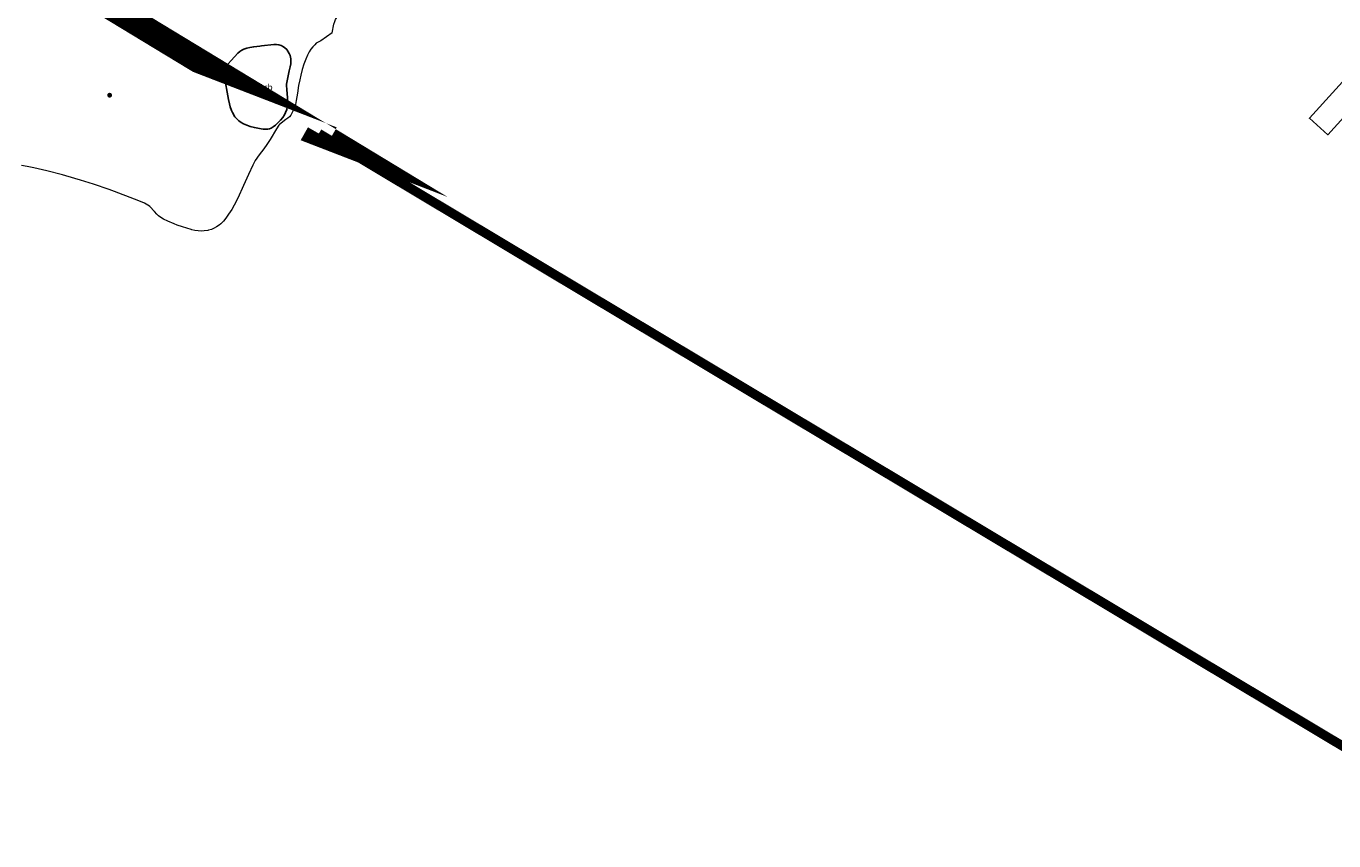
# Model space of a CAD drawing. Units: millimetres. Extents: x 596142 to 596937, y 4433820 to 4434679.
# Drawn here: x 596207 to 596312, y 4433822 to 4433887 of the extents above; entities that cross this region are included whole.
import ezdxf
from ezdxf.enums import TextEntityAlignment as Align

# ---------------------------------------------------------------- set-up
doc = ezdxf.new("R2010")
doc.units = ezdxf.units.MM
doc.linetypes.add('DGN Style 2', pattern=[29.060959999999998, 17.436576, -11.624384])
for name, color, linetype, lineweight in [('Costa en Moll Escullera Dic', 5, 'Continuous', 0), ('LIMITES_LIMITE_SERVICIO', 5, 'DGN Style 2', 80), ('Nivel 5', 7, 'Continuous', 0)]:
    doc.layers.add(name, color=color, linetype=linetype, lineweight=lineweight)
for name, color, linetype in [('LINEA_ESPEJO', 5, 'DGN Style 2'), ('Palmera', 74, 'Continuous'), ('Pantala', 7, 'Continuous')]:
    doc.layers.add(name, color=color, linetype=linetype)
doc.styles.add('ROMANS', font='ROMANS.shx', dxfattribs={"height": 0.5})

# ---------------------------------------------------------------- blocks, each defined once
blk = doc.blocks.new('COTA')
at = {"layer": 'Nivel 5', "linetype": 'Continuous', "lineweight": 0}
h = blk.add_hatch(color=7, dxfattribs=at)
edge = h.paths.add_edge_path()
edge.add_arc((0.0008423326071351767, -0.001767856854712591), 0.1946626177688321, 135.0000001208605, 495.0000001208605)

msp = doc.modelspace()

# ---------------------------------------------------------------- linework, layer by layer
at = {"layer": 'Costa en Moll Escullera Dic', "flags": 128}
for points in [[(596231.8059999982, 4433886.73900001), (596231.9509999983, 4433887.434000011), (596232.0199999982, 4433887.650000011), (596232.0869999982, 4433887.786000011), (596232.1959999981, 4433887.96000001), (596232.2809999981, 4433888.07400001), (596232.5509999981, 4433888.400000011), (596232.7409999981, 4433888.61400001), (596233.0289999982, 4433888.905000011), (596233.5869999982, 4433889.50000001), (596233.6109999982, 4433889.53400001), (596233.7409999981, 4433889.724000011)], [(596231.8059999982, 4433886.73900001), (596230.9009999982, 4433886.08400001), (596230.6929999981, 4433885.991000011), (596230.5499999982, 4433885.89700001), (596230.4189999981, 4433885.78500001), (596230.2589999982, 4433885.61200001), (596230.1169999982, 4433885.418000011), (596229.9889999982, 4433885.20800001), (596229.8489999981, 4433884.93300001), (596229.7109999983, 4433884.61400001), (596229.5599999982, 4433884.213000011), (596229.4309999982, 4433883.810000011), (596229.3069999982, 4433883.35200001), (596229.220999998, 4433882.974000011), (596229.1389999981, 4433882.514000011), (596229.0509999981, 4433881.89900001), (596228.9509999983, 4433881.32400001), (596228.872999998, 4433881.009000011), (596228.784999998, 4433880.741000011), (596228.676999998, 4433880.479000011), (596228.5639999982, 4433880.26000001), (596228.5009999981, 4433880.15400001), (596228.4009999982, 4433880.025000011), (596228.2809999981, 4433879.91600001), (596228.1129999983, 4433879.798000011), (596227.5969999982, 4433879.40700001), (596227.5509999981, 4433879.344000011), (596227.372999998, 4433879.065000011), (596226.8539999982, 4433878.213000011), (596226.6009999982, 4433877.81400001), (596226.3549999981, 4433877.46600001), (596225.9849999982, 4433876.979000011), (596225.6739999983, 4433876.52800001), (596225.524999998, 4433876.26500001), (596225.470999998, 4433876.15400001), (596225.1289999981, 4433875.40300001), (596224.730999998, 4433874.52400001), (596224.2709999981, 4433873.514000011), (596223.9839999981, 4433872.93800001), (596223.7909999981, 4433872.605000011), (596223.5429999982, 4433872.22600001), (596223.3069999982, 4433871.905000011), (596223.1209999982, 4433871.67400001), (596222.9219999982, 4433871.46600001), (596222.7759999982, 4433871.344000011), (596222.5829999982, 4433871.212000011), (596222.3779999982, 4433871.10300001), (596222.1649999982, 4433871.01500001), (596221.943999998, 4433870.95000001), (596221.8709999982, 4433870.934000011), (596221.5739999982, 4433870.89100001), (596221.3589999981, 4433870.88100001), (596221.0999999982, 4433870.89200001), (596220.8429999982, 4433870.92500001), (596220.5919999981, 4433870.980000011), (596220.5409999981, 4433870.99400001), (596219.8469999982, 4433871.20800001), (596219.4189999981, 4433871.361000011), (596219.1809999982, 4433871.45400001), (596218.6829999981, 4433871.67100001), (596218.3379999981, 4433871.844000011), (596218.1109999982, 4433871.974000011), (596217.9299999981, 4433872.10900001), (596217.7999999982, 4433872.236000011), (596217.6199999982, 4433872.445000011), (596217.247999998, 4433872.84600001), (596217.1409999982, 4433872.92700001), (596217.0809999981, 4433872.96400001), (596216.8179999981, 4433873.10200001), (596216.6309999982, 4433873.184000011), (596216.0219999983, 4433873.429000011), (596214.416999998, 4433874.05100001), (596213.9909999981, 4433874.20400001), (596212.7329999981, 4433874.634000011), (596211.7049999982, 4433874.962000011), (596211.2609999981, 4433875.094000011), (596210.2609999981, 4433875.37000001)], [(596210.2609999981, 4433875.37000001), (596209.0109999981, 4433875.69400001), (596207.9789999982, 4433875.940000011), (596207.4309999982, 4433876.054000011), (596206.9949999982, 4433876.121000011)]]:
    msp.add_lwpolyline(points, dxfattribs=at)
at = {"layer": 'LIMITES_LIMITE_SERVICIO', "ltscale": 0.6, "const_width": 2, "flags": 128}
msp.add_lwpolyline([(596230.7514740132, 4433878.681471971), (596230.7384564483, 4433878.658568326), (596230.7384564483, 4433878.658568326), (596230.7384564483, 4433878.658568326), (596230.8784873908, 4433878.604455049), (596206.2319460062, 4433893.549343378), (596211.4545159282, 4433903.843135496), (596228.9420616181, 4433927.163994477), (596247.0962411689, 4433946.297858693), (596260.3497495444, 4433960.269445723), (596264.5883030781, 4433966.046392483), (596269.6218384126, 4433972.947233954), (596269.6218384126, 4433972.947233954), (596293.3368624977, 4434005.458855278), (596299.9074763936, 4434017.474673718), (596331.4963103931, 4434068.62940708), (596363.9813561563, 4434097.261391669), (596372.716635638, 4434125.754862946), (596373.1749541828, 4434163.688544993), (596371.872033987, 4434200.509849655), (596358.6168624978, 4434264.639893716), (596360.8913931687, 4434282.055107107), (596364.2961715277, 4434293.291817179), (596355.6418928284, 4434316.632913972), (596352.6172086608, 4434328.728509304), (596355.4468624977, 4434422.459893716), (596370.8632632943, 4434438.72606932), (596379.7674646088, 4434463.011535854), (596383.3350119806, 4434479.90070478), (596376.5963476192, 4434482.856350848), (596391.0498114027, 4434516.662908246), (596383.9268624978, 4434519.949893716), (596380.6003096887, 4434525.703776227), (596392.8210090902, 4434542.535080988), (596409.6459100959, 4434538.839982253), (596451.9865573812, 4434534.90290905), (596456.7385665908, 4434534.509200032), (596463.5249712277, 4434534.697913228), (596479.8270600697, 4434537.779189674), (596484.6268624979, 4434538.650932155), (596495.6267171887, 4434544.129821327), (596516.9186041612, 4434566.142679746), (596549.3568624977, 4434583.579893717), (596573.0868624977, 4434616.428855279), (596585.2963783928, 4434619.507684272), (596585.2963783928, 4434619.507684272), (596585.2963783928, 4434619.507684272), (596585.2963783923, 4434619.507684272), (596585.2963783923, 4434619.507684272)], dxfattribs=at)
at = {"layer": 'LINEA_ESPEJO', "color": 4, "ltscale": 0.75, "const_width": 0.75}
msp.add_lwpolyline([(596230.7514740131, 4433878.681471971), (596324.6021810555, 4433822.494934546)], dxfattribs=at)
at = {"layer": 'Palmera', "flags": 128}
msp.add_lwpolyline([(596222.9609999983, 4433883.67400001), (596224.2709999981, 4433885.094000011), (596224.4489999982, 4433885.25100001), (596224.5999999982, 4433885.34600001), (596224.7629999982, 4433885.423000011), (596224.9949999982, 4433885.50400001), (596225.2399999981, 4433885.56300001), (596225.5529999982, 4433885.616000011), (596226.0449999981, 4433885.678000011), (596226.1609999982, 4433885.69400001), (596227.1549999982, 4433885.80600001), (596227.3569999982, 4433885.79600001), (596227.5529999982, 4433885.76500001), (596227.7409999981, 4433885.707000011), (596227.9179999982, 4433885.61900001), (596228.0289999982, 4433885.54000001), (596228.1819999982, 4433885.389000011), (596228.3849999981, 4433885.071000011), (596228.4479999982, 4433884.90900001), (596228.5029999982, 4433884.66500001), (596228.5159999982, 4433884.503000011), (596228.5049999983, 4433884.259000011), (596228.4679999982, 4433884.01500001), (596228.3919999981, 4433883.690000011), (596228.1719999982, 4433882.634000011), (596228.1709999982, 4433882.514000011), (596228.1899999981, 4433882.18700001), (596228.247999998, 4433881.53400001), (596228.2629999982, 4433881.11400001), (596228.2329999981, 4433880.77900001), (596228.1879999982, 4433880.59500001), (596228.0989999981, 4433880.35800001), (596228.0119999982, 4433880.18700001), (596227.8689999981, 4433879.96700001), (596227.6999999981, 4433879.75600001), (596227.5049999983, 4433879.554000011), (596227.2889999982, 4433879.360000011), (596227.0909999982, 4433879.20400001), (596226.9389999982, 4433879.111000011), (596226.8129999982, 4433879.06300001), (596226.6519999981, 4433879.02800001), (596226.4909999981, 4433879.019000011), (596226.2989999983, 4433879.031000011), (596226.1509999982, 4433879.054000011), (596225.6019999981, 4433879.161000011), (596225.2549999983, 4433879.25100001), (596224.9839999981, 4433879.343000011), (596224.7219999982, 4433879.46100001), (596224.534999998, 4433879.570000011), (596224.3589999981, 4433879.69900001), (596224.1949999982, 4433879.850000011), (596224.0459999982, 4433880.026000011), (596223.8399999982, 4433880.35800001), (596223.7609999981, 4433880.530000011), (596223.6589999981, 4433880.81800001), (596223.5989999981, 4433881.05000001), (596223.5299999982, 4433881.400000011), (596223.4209999982, 4433881.99400001), (596223.2909999981, 4433882.73400001), (596223.2469999981, 4433882.844000011), (596223.1819999982, 4433882.94800001), (596222.9839999981, 4433883.304000011), (596222.9609999983, 4433883.67400001)], dxfattribs=at)
at = {"layer": 'Pantala', "flags": 128}
msp.add_lwpolyline([(596264.8139999982, 4433929.40200001), (596264.659999998, 4433929.219000011), (596263.5109999981, 4433930.18600001), (596263.1699999981, 4433929.781000011), (596265.2379999983, 4433928.036000011), (596265.7349999982, 4433928.62500001), (596277.0109999981, 4433919.104000011), (596302.6109999982, 4433897.45400001), (596315.7109999983, 4433886.28400001), (596309.9109999982, 4433879.90400001), (596311.3809999982, 4433878.58400001), (596323.4409999982, 4433891.91400001), (596321.980999998, 4433893.08400001), (596317.0309999981, 4433887.65400001), (596297.8909999982, 4433903.87400001), (596279.5909999982, 4433919.36400001), (596266.4509999983, 4433930.58400001), (596263.1009999982, 4433933.36400001), (596261.8509999982, 4433931.90400001), (596264.8139999982, 4433929.40200001)], dxfattribs=at)

# ---------------------------------------------------------------- block references
at = {"layer": 'Nivel 5', "color": 7, "linetype": 'Continuous', "lineweight": 0}
msp.add_blockref('COTA', (596214.0309999981, 4433881.74400001), dxfattribs=at)

# ---------------------------------------------------------------- texts
at = {"layer": 'Palmera', "style": 'ROMANS'}
msp.add_text('Arb', height=0.5, dxfattribs=at).set_placement((596226.5102519668, 4433882.38600001), align=Align.MIDDLE_CENTER)

doc.saveas('drawing.dxf')
